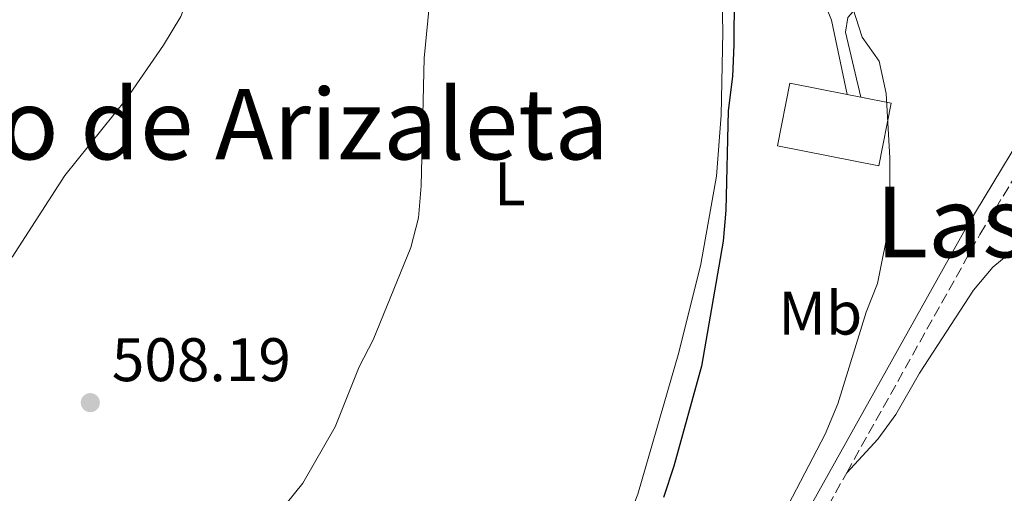
# Model space of a CAD drawing. Units: metres. Extents: x 583515 to 586960, y 4733564 to 4735919.
# Drawn here: x 585624 to 585784, y 4734780 to 4734857 of the extents above; entities that cross this region are included whole.
import ezdxf
from ezdxf.enums import TextEntityAlignment as Align

# ---------------------------------------------------------------- set-up
doc = ezdxf.new("R2010")
doc.units = ezdxf.units.M
doc.header["$MEASUREMENT"] = 0
doc.linetypes.add('DGN Style 3', pattern=[2.435890702152634, 1.739921930109024, -0.6959687720436097])
for name, color, linetype, lineweight in [('Camino', 7, 'DGN Style 3', 0), ('Cota de punto acotado terreno', 7, 'Continuous', 0), ('Curva de nivel directora', 30, 'Continuous', 30), ('Curva de nivel intermedia', 30, 'Continuous', 0), ('Edificio', 1, 'Continuous', 13), ('Etiqueta de uso rústico', 92, 'Continuous', 0), ('Línea de asfalto', 7, 'Continuous', 13), ('Línea de cambio de uso (parcela vista)', 92, 'Continuous', 0), ('Margen derecho', 7, 'Continuous', 0), ('Máximo embalsamiento', 142, 'Continuous', 0), ('Punto acotado terreno (símbolo)', 7, 'Continuous', 0), ('Texto de Área (paraje) menor', 7, 'Continuous', 0)]:
    doc.layers.add(name, color=color, linetype=linetype, lineweight=lineweight)
doc.styles.add('Style-Arial', font='arial.ttf')

# ---------------------------------------------------------------- blocks, each defined once
blk = doc.blocks.new('5PATER')
at = {"layer": 'Máximo embalsamiento', "linetype": 'Continuous', "lineweight": 0}
h = blk.add_hatch(color=51, dxfattribs=at)
edge = h.paths.add_edge_path()
edge.add_ellipse((0, 0), major_axis=(-0.1095731443231308, -0.1110710700762829), ratio=0.9994222409660317, start_angle=0, end_angle=360)

msp = doc.modelspace()

# ---------------------------------------------------------------- linework, layer by layer
at = {"layer": 'Camino', "color": 7, "linetype": 'DGN Style 3', "lineweight": 0}
for points in [[(585758.7800000019, 4734783.17, 493.6399999999995), (585780.480000001, 4734822.02, 491.9799999999959), (585793.3199999998, 4734843.310000002, 491.3000000000028), (585793.6000000014, 4734843.830000001, 491.6900000000024), (585797.760000001, 4734850.520000001, 491.2100000000065), (585806.0399999979, 4734865.619999999, 490.4100000000037)], [(585678.0499999992, 4734641.25, 497.4700000000012), (585688.6099999984, 4734659.650000002, 497.5200000000042), (585710.0799999972, 4734697.230000002, 497.0399999999936), (585745.0699999989, 4734758.61, 494.6999999999972), (585758.7800000019, 4734783.17, 493.6399999999995)]]:
    msp.add_polyline3d(points, dxfattribs=at)
at = {"layer": 'Curva de nivel directora', "color": 30, "linetype": 'Continuous', "lineweight": 30, "elevation": 500.0000000000003, "flags": 128}
msp.add_lwpolyline([(585721.1799999994, 4735002.890000001), (585724.1599999989, 4734987.380000001), (585729.2199999993, 4734966.570000002), (585737.579999999, 4734941.610000002), (585738.6799999987, 4734936.730000001), (585739.0400000006, 4734921.080000001), (585738.5499999989, 4734910.680000001), (585739.1999999994, 4734905.720000001), (585740.9099999992, 4734900.730000001), (585741.6600000003, 4734895.79), (585741.849999998, 4734890.410000003), (585740.5199999983, 4734869.01), (585740.4199999997, 4734852.930000001), (585740.1899999996, 4734847.77), (585739.480000001, 4734842.160000001), (585739.119999999, 4734825.990000002), (585738.6499999994, 4734820.890000001), (585735.1099999989, 4734800.52), (585730.6200000007, 4734784.210000002), (585728.9600000001, 4734779.150000001)], dxfattribs=at)
at = {"layer": 'Curva de nivel intermedia', "color": 30, "linetype": 'Continuous', "lineweight": 0, "flags": 128}
for points, elevation in [([(585614.1000000008, 4734731.430000001), (585626.4299999999, 4734742.66), (585630.5000000002, 4734745.999999999), (585643.6299999997, 4734754.929999999), (585655.9400000012, 4734765.029999999), (585663.2099999998, 4734772.759999999), (585670.2400000017, 4734781.440000001), (585675.5000000012, 4734790.619999997), (585679.3900000004, 4734800.399999999), (585681.6700000003, 4734804.850000001), (585687.8000000013, 4734819.859999998), (585689.070000001, 4734824.7), (585689.5100000014, 4734829.91), (585689.9699999995, 4734850.769999999), (585690.9800000021, 4734860.840000001), (585692.0199999991, 4734865.900000001), (585697.2500000016, 4734881.789999999), (585697.4000000014, 4734886.84), (585696.6799999995, 4734891.34), (585694.8400000001, 4734894.149999999), (585691.2300000001, 4734898.480000001), (585691.7300000008, 4734901.519999999), (585692.3200000009, 4734902.180000001)], 505), ([(585747.920000001, 4734775.390000001), (585755.2600000014, 4734789.429999999), (585757.310000001, 4734794.409999998), (585761.9500000012, 4734809.34), (585763.7800000019, 4734814), (585765.8300000015, 4734824.269999999), (585765.8200000003, 4734834.480000001), (585765.2100000002, 4734844.98), (585764.05, 4734850.239999999), (585761.3200000009, 4734854.159999999), (585759.7699999998, 4734858.920000001), (585759.2900000014, 4734863.999999999), (585759.3899999998, 4734869.23), (585760.1000000006, 4734874.59)], 495), ([(585653.5000000002, 4734867.550000001), (585652.290000001, 4734862.699999998), (585650.38, 4734857.539999999), (585647.5599999991, 4734852.890000001), (585641.4900000007, 4734844.109999998), (585631.4600000014, 4734831.600000001), (585622.9200000007, 4734818.32)], 510)]:
    msp.add_lwpolyline(points, dxfattribs=dict(at, elevation=elevation))
at = {"layer": 'Edificio', "color": 51, "linetype": 'Continuous', "lineweight": 13, "extrusion": (-0.07287159604909134, 0.01431406356415812, 0.9972386063894335), "elevation": 25589.01389127316, "flags": 128}
msp.add_lwpolyline([(-4758963.154479051, -336873.8105608916), (-4758963.154479051, -336871.5214344212)], dxfattribs=at)
at = {"layer": 'Edificio', "color": 1, "linetype": 'Continuous', "lineweight": 13}
msp.add_polyline3d([(585766, 4734843.41, 501.2599999999948), (585763.9900000002, 4734833.189999999, 500.9400000000023), (585747.5099999999, 4734836.430000001, 499.6600000000035), (585749.5199999996, 4734846.65, 499.9799999999959), (585758.8600000005, 4734844.810000001, 500.7100000000065), (585761.0999999996, 4734844.369999999, 500.8800000000047)], close=True, dxfattribs=at)
at = {"layer": 'Edificio', "color": 51, "linetype": 'Continuous', "lineweight": 13}
msp.add_polyline3d([(585761.0999999996, 4734844.369999999, 500.8800000000047), (585766, 4734843.41, 501.2599999999948), (585763.9900000002, 4734833.189999999, 500.9400000000023), (585747.5099999999, 4734836.430000001, 499.6600000000035), (585749.5199999996, 4734846.65, 499.9799999999959), (585758.8600000005, 4734844.810000001, 500.7100000000065)], dxfattribs=at)
at = {"layer": 'Línea de asfalto', "color": 7, "linetype": 'Continuous', "lineweight": 13}
for points in [[(585761.1000000018, 4734844.369999999, 496.1900000000024), (585758.5899999995, 4734854.980000002, 496.1900000000024), (585758.9600000005, 4734857.390000002, 495.6999999999972), (585760.7499999988, 4734859.41, 495.3800000000048), (585763.4600000001, 4734864.439999999, 495.3800000000048)], [(585753.6900000002, 4734859.53, 496.3500000000058), (585755.5000000005, 4734858.949999999, 496.1900000000024), (585756.3200000008, 4734856.949999999, 496.1900000000024), (585758.86, 4734844.810000002, 496.1900000000024)]]:
    msp.add_polyline3d(points, dxfattribs=at)
at = {"layer": 'Línea de cambio de uso (parcela vista)', "color": 92, "linetype": 'Continuous', "lineweight": 0}
for points in [[(585692.79, 4734753.220000001, 502.3000000000029), (585705.6699999999, 4734758.279999999, 502.3000000000029), (585710.1100000005, 4734760.51, 502.4199999999983), (585715.6699999999, 4734764.34, 502.6199999999953), (585719.4299999997, 4734767.730000001, 502.6199999999953), (585721.1500000004, 4734770.350000001, 502.6199999999953), (585724.7599999999, 4734779.689999999, 502.6199999999953), (585731.4600000001, 4734802.76, 502.6199999999953), (585735.0199999996, 4734817.16, 502.3300000000018), (585737.5599999996, 4734831.51, 501.6499999999942), (585738.3600000005, 4734841.480000001, 501.4499999999971), (585738.6200000001, 4734854.99, 501.3000000000029), (585738.4699999997, 4734863.140000001, 501.3300000000018), (585738.1299999999, 4734868.109999999, 501.4900000000052), (585737.5700000003, 4734870.930000001, 501.6499999999942), (585734.9000000004, 4734875.15, 502.0399999999936), (585734.75, 4734875.25, 502.0500000000029)], [(585758.7800000003, 4734783.17, 493.6399999999995), (585763.8600000005, 4734788.66, 492.8399999999965), (585766.7699999996, 4734792.680000001, 492.4499999999971), (585770.6299999999, 4734799.41, 492.0399999999936), (585779.4199999999, 4734812.949999999, 490.9199999999983), (585782.5499999998, 4734816.67, 490.8099999999977), (585786.3300000001, 4734819.789999999, 490.7599999999948)]]:
    msp.add_polyline3d(points, dxfattribs=at)
at = {"layer": 'Margen derecho', "color": 7, "linetype": 'Continuous', "lineweight": 0}
msp.add_polyline3d([(585803.4499999996, 4734866.090000001, 490.4100000000037), (585795.6000000018, 4734851.779999999, 491.2100000000065), (585791.4800000002, 4734845.150000001, 491.6900000000024), (585791.1799999987, 4734844.600000001, 491.3000000000028), (585778.3199999996, 4734823.28, 491.9799999999959), (585744.7299999992, 4734763.140000001, 495.2200000000011), (585741.0299999999, 4734763.670000001, 495.2200000000011), (585737.78, 4734763.960000001, 495.729999999996), (585732.8400000003, 4734764.01, 497.1499999999943), (585728.7499999999, 4734763.750000001, 497.8600000000006), (585723.6900000017, 4734762.630000001, 498.75), (585720.7600000014, 4734761.450000001, 499.479999999996), (585716.5700000004, 4734758.67, 500.6699999999984), (585710.8199999993, 4734753.730000001, 501.6399999999995)], dxfattribs=at)

# ---------------------------------------------------------------- block references
at = {"layer": 'Punto acotado terreno (símbolo)', "color": 7, "linetype": 'Continuous', "lineweight": 0, "xscale": 10, "yscale": 10, "zscale": 10}
msp.add_blockref('5PATER', (585635.620000001, 4734794.59, 508.1900000000028), dxfattribs=at)

# ---------------------------------------------------------------- texts
at = {"layer": 'Cota de punto acotado terreno', "color": 7, "linetype": 'Continuous', "lineweight": 0, "style": 'Style-Arial'}
msp.add_text('508.19', height=7.000000000000002, dxfattribs=at).set_placement((585639.1200000019, 4734798.09, 508.1900000000023))
at = {"layer": 'Etiqueta de uso rústico', "color": 92, "linetype": 'Continuous', "lineweight": 0, "style": 'Style-Arial'}
for s, p in [('L', (585703.9314203775, 4734830.280009999, 504.0299999999989)), ('Mb', (585754.480246243, 4734809.180009999, 496.7599999999948))]:
    msp.add_text(s, height=7.000000000000002, dxfattribs=at).set_placement(p, align=Align.MIDDLE_CENTER)
at = {"layer": 'Texto de Área (paraje) menor', "color": 7, "linetype": 'Continuous', "lineweight": 0, "style": 'Style-Arial'}
for s, p in [('Camino de Arizaleta', (585646.8660539291, 4734839.990010001, 513.820000000007)), ('Las Eras', (585793.3548713496, 4734824.03001, 492.2899999999936))]:
    msp.add_text(s, height=11.5, dxfattribs=at).set_placement(p, align=Align.MIDDLE_CENTER)

doc.saveas('drawing.dxf')
